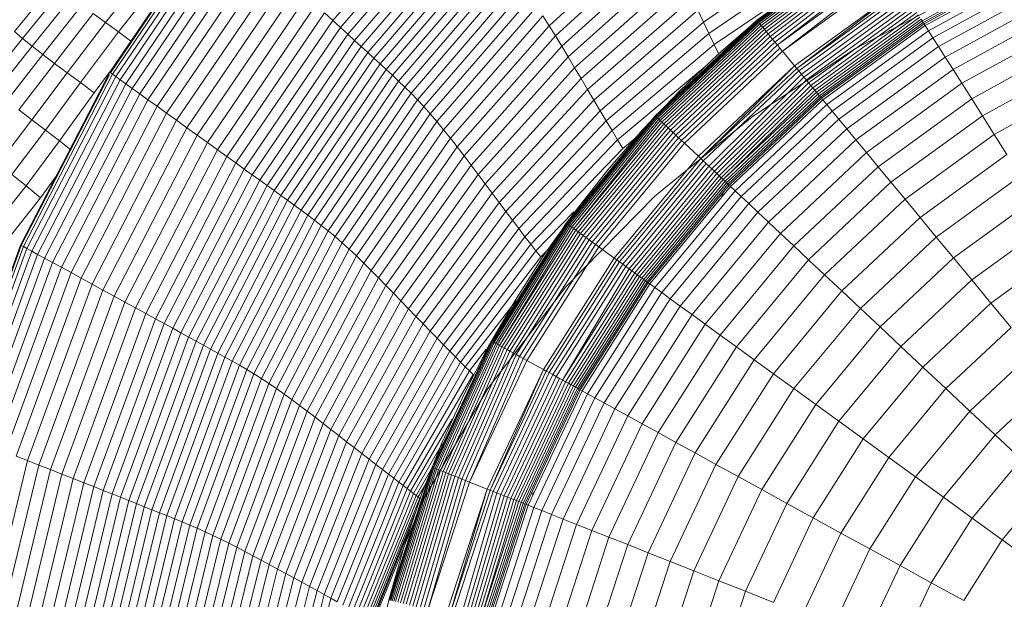
# Model space of a CAD drawing. Units: millimetres. Extents: x -2155 to 7925, y -1811 to 5317.
# Drawn here: x 876 to 926, y 2309 to 2339 of the extents above; entities that cross this region are included whole.
import ezdxf

# ---------------------------------------------------------------- set-up
doc = ezdxf.new("R2010")
doc.units = ezdxf.units.MM
doc.layers.add('层02', color=7, linetype='Continuous', lineweight=9)

# ---------------------------------------------------------------- blocks, each defined once
blk = doc.blocks.new('60021_DWG-457594-Level 1')
at = {"layer": '层02'}
for p, q in [((2563.202, 444.768), (2568.813, 451.303)), ((2563.593, 444.408), (2569.164, 450.897)), ((2563.962, 444.069), (2569.495, 450.514)), ((2551.867, 442.132), (2557.319, 450.18)), ((2551.903, 442.106), (2557.352, 450.15)), ((2552.006, 442.032), (2557.447, 450.063)), ((2552.173, 441.912), (2557.6, 449.922)), ((2564.314, 443.746), (2569.81, 450.15)), ((2552.399, 441.75), (2557.807, 449.731)), ((2552.681, 441.548), (2558.065, 449.494)), ((2564.65, 443.436), (2570.111, 449.801)), ((2564.976, 443.137), (2570.403, 449.464)), ((2579.707, 449.551), (2574.199, 444.5)), ((2553.012, 441.31), (2558.37, 449.214)), ((2553.39, 441.038), (2558.717, 448.895)), ((2565.294, 442.844), (2570.688, 449.135)), ((2579.994, 448.97), (2574.518, 443.984)), ((2590.493, 448.945), (2584.756, 444.777)), ((2590.493, 448.945), (2584.756, 444.777)), ((2590.493, 448.945), (2584.763, 444.769)), ((2590.499, 448.936), (2584.763, 444.769)), ((2590.515, 448.909), (2584.783, 444.745)), ((2590.515, 448.909), (2584.815, 444.706)), ((2590.542, 448.867), (2584.859, 444.653)), ((2553.811, 440.736), (2559.103, 448.54)), ((2565.608, 442.556), (2570.969, 448.811)), ((2565.921, 442.268), (2571.25, 448.486)), ((2574.841, 443.454), (2580.284, 448.373)), ((2582.037, 444.681), (2587.628, 448.54)), ((2590.579, 448.809), (2584.913, 444.587)), ((2590.625, 448.736), (2584.979, 444.508)), ((2590.68, 448.65), (2585.054, 444.417)), ((2590.743, 448.55), (2585.138, 444.315)), ((2590.813, 448.439), (2585.23, 444.203)), ((2554.27, 440.406), (2559.524, 448.153)), ((2566.234, 441.978), (2571.531, 448.159)), ((2582.316, 444.097), (2587.873, 447.899)), ((2590.891, 448.316), (2585.331, 444.082)), ((2590.976, 448.184), (2585.438, 443.953)), ((2591.066, 448.041), (2585.552, 443.815)), ((2591.162, 447.891), (2585.671, 443.67)), ((2598.827, 447.856), (2593.161, 444.741)), ((2553.809, 447.358), (2551.654, 444.658)), ((2554.759, 440.055), (2559.972, 447.74)), ((2566.548, 441.683), (2571.813, 447.825)), ((2566.864, 441.379), (2572.096, 447.481)), ((2575.165, 442.913), (2580.576, 447.763)), ((2591.262, 447.732), (2585.796, 443.52)), ((2591.367, 447.567), (2585.796, 443.52)), ((2591.476, 447.396), (2586.058, 443.203)), ((2598.866, 447.771), (2593.211, 444.662)), ((2598.899, 447.701), (2593.252, 444.596)), ((2598.943, 447.607), (2593.308, 444.509)), ((2554.437, 446.895), (2552.31, 444.18)), ((2555.268, 439.689), (2560.439, 447.31)), ((2555.79, 439.314), (2560.918, 446.87)), ((2567.182, 441.064), (2572.383, 447.122)), ((2575.491, 442.364), (2580.87, 447.145)), ((2591.587, 447.22), (2586.058, 443.203)), ((2599.078, 447.321), (2593.477, 444.242)), ((2599.259, 446.937), (2593.704, 443.884)), ((2549.042, 446.657), (2547.022, 444.205)), ((2556.315, 438.936), (2561.4, 446.426)), ((2567.504, 440.734), (2572.673, 446.746)), ((2575.818, 441.812), (2581.164, 446.522)), ((2582.584, 443.539), (2586.977, 446.519)), ((2592.105, 446.404), (2586.674, 442.458)), ((2592.105, 446.404), (2586.78, 442.33)), ((2599.485, 446.456), (2593.99, 443.435)), ((2549.448, 446.323), (2547.437, 443.853)), ((2549.917, 445.951), (2547.918, 443.461)), ((2556.835, 438.562), (2561.877, 445.987)), ((2567.829, 440.387), (2572.967, 446.349)), ((2568.159, 440.018), (2573.267, 445.926)), ((2576.145, 441.261), (2581.459, 445.9)), ((2592.194, 446.264), (2586.78, 442.33)), ((2592.281, 446.127), (2586.884, 442.205)), ((2592.394, 445.949), (2587.018, 442.043)), ((2595.231, 446.197), (2589.769, 443.333)), ((2599.756, 445.881), (2594.33, 442.898)), ((2550.445, 445.546), (2548.46, 443.036)), ((2557.342, 438.197), (2562.342, 445.559)), ((2568.495, 439.626), (2573.573, 445.475)), ((2592.502, 445.779), (2587.146, 441.887)), ((2592.605, 445.615), (2587.269, 441.739)), ((2592.704, 445.461), (2587.386, 441.597)), ((2551.028, 445.114), (2549.062, 442.585)), ((2551.028, 445.114), (2551.654, 444.658)), ((2557.826, 437.848), (2562.786, 445.151)), ((2562.786, 445.151), (2563.202, 444.768)), ((2568.836, 439.213), (2573.884, 444.998)), ((2573.884, 444.998), (2574.199, 444.5)), ((2576.469, 440.714), (2581.751, 445.284)), ((2581.751, 445.284), (2582.037, 444.681)), ((2592.796, 445.315), (2587.497, 441.464)), ((2592.883, 445.178), (2587.6, 441.34)), ((2592.963, 445.052), (2587.695, 441.224)), ((2593.036, 444.936), (2587.782, 441.119)), ((2600.069, 445.214), (2594.725, 442.275)), ((2551.654, 444.658), (2549.709, 442.111)), ((2551.654, 444.658), (2552.31, 444.18)), ((2558.28, 437.52), (2563.202, 444.768)), ((2558.706, 437.213), (2563.593, 444.408)), ((2563.202, 444.768), (2563.593, 444.408)), ((2563.593, 444.408), (2563.962, 444.069)), ((2569.181, 438.783), (2574.199, 444.5)), ((2574.199, 444.5), (2574.518, 443.984)), ((2576.787, 440.179), (2582.037, 444.681)), ((2584.756, 444.777), (2579.587, 439.923)), ((2584.756, 444.777), (2579.587, 439.923)), ((2584.756, 444.777), (2579.595, 439.915)), ((2584.763, 444.769), (2579.595, 439.915)), ((2584.783, 444.745), (2579.618, 439.894)), ((2584.783, 444.745), (2579.654, 439.86)), ((2584.815, 444.706), (2579.704, 439.813)), ((2584.859, 444.653), (2579.704, 439.813)), ((2584.913, 444.587), (2579.767, 439.754)), ((2584.979, 444.508), (2579.842, 439.684)), ((2585.054, 444.417), (2579.927, 439.603)), ((2582.037, 444.681), (2582.316, 444.097)), ((2584.843, 444.832), (2582.794, 443.056)), ((2584.783, 444.745), (2584.763, 444.769)), ((2584.815, 444.706), (2584.783, 444.745)), ((2584.859, 444.653), (2584.815, 444.706)), ((2584.913, 444.587), (2584.859, 444.653)), ((2584.979, 444.508), (2584.913, 444.587)), ((2585.054, 444.417), (2584.979, 444.508)), ((2585.138, 444.315), (2585.054, 444.417)), ((2593.102, 444.832), (2587.861, 441.024)), ((2593.161, 444.741), (2587.93, 440.94)), ((2593.211, 444.662), (2587.989, 440.868)), ((2593.252, 444.596), (2588.039, 440.809)), ((2593.308, 444.509), (2588.105, 440.729)), ((2591.965, 444.484), (2589.769, 443.333)), ((2593.161, 444.741), (2593.102, 444.832)), ((2593.211, 444.662), (2593.161, 444.741)), ((2593.252, 444.596), (2593.211, 444.662)), ((2593.285, 444.545), (2593.252, 444.596)), ((2593.308, 444.509), (2593.285, 444.545)), ((2593.477, 444.242), (2593.308, 444.509)), ((2600.426, 444.457), (2595.173, 441.57)), ((2545.596, 441.551), (2547.437, 443.853)), ((2547.437, 443.853), (2547.022, 444.205)), ((2547.918, 443.461), (2547.437, 443.853)), ((2552.31, 444.18), (2550.387, 441.613)), ((2552.983, 443.683), (2552.31, 444.18)), ((2559.109, 436.921), (2563.962, 444.069)), ((2563.962, 444.069), (2564.314, 443.746)), ((2569.529, 438.337), (2574.518, 443.984)), ((2574.518, 443.984), (2574.841, 443.454)), ((2577.096, 439.661), (2582.316, 444.097)), ((2585.138, 444.315), (2580.024, 439.513)), ((2585.23, 444.203), (2580.129, 439.413)), ((2585.331, 444.082), (2580.244, 439.306)), ((2585.438, 443.953), (2580.367, 439.19)), ((2582.316, 444.097), (2582.584, 443.539)), ((2585.23, 444.203), (2585.138, 444.315)), ((2585.331, 444.082), (2585.23, 444.203)), ((2585.438, 443.953), (2585.331, 444.082)), ((2585.552, 443.815), (2585.438, 443.953)), ((2593.477, 444.242), (2588.306, 440.486)), ((2593.704, 443.884), (2588.577, 440.158)), ((2593.704, 443.884), (2593.477, 444.242)), ((2593.99, 443.435), (2593.704, 443.884)), ((2546.084, 441.136), (2547.918, 443.461)), ((2548.46, 443.036), (2547.918, 443.461)), ((2559.492, 436.644), (2564.314, 443.746)), ((2559.86, 436.379), (2564.65, 443.436)), ((2564.314, 443.746), (2564.65, 443.436)), ((2564.976, 443.137), (2564.65, 443.436)), ((2569.88, 437.88), (2574.841, 443.454)), ((2575.165, 442.913), (2574.841, 443.454)), ((2577.394, 439.164), (2582.584, 443.539)), ((2585.552, 443.815), (2580.497, 439.068)), ((2585.671, 443.67), (2580.634, 438.94)), ((2585.796, 443.52), (2580.776, 438.806)), ((2585.925, 443.363), (2580.924, 438.667)), ((2582.818, 443.056), (2582.584, 443.539)), ((2585.671, 443.67), (2585.552, 443.815)), ((2585.796, 443.52), (2585.671, 443.67)), ((2585.925, 443.363), (2585.796, 443.52)), ((2586.058, 443.203), (2585.925, 443.363)), ((2593.99, 443.435), (2588.916, 439.748)), ((2594.33, 442.898), (2593.99, 443.435)), ((2600.823, 443.614), (2595.672, 440.783)), ((2548.46, 443.036), (2546.636, 440.688)), ((2549.062, 442.585), (2548.46, 443.036)), ((2560.215, 436.122), (2564.976, 443.137)), ((2565.294, 442.844), (2564.976, 443.137)), ((2570.234, 437.413), (2575.165, 442.913)), ((2575.491, 442.364), (2575.165, 442.913)), ((2582.794, 443.056), (2580.832, 441.186)), ((2586.058, 443.203), (2581.076, 438.524)), ((2584.508, 439.872), (2589.769, 443.333)), ((2589.769, 443.333), (2584.508, 439.872)), ((2586.674, 442.458), (2586.058, 443.203)), ((2594.33, 442.898), (2589.321, 439.259)), ((2594.725, 442.275), (2594.33, 442.898)), ((2549.062, 442.585), (2547.249, 440.216)), ((2549.062, 442.585), (2549.709, 442.111)), ((2560.563, 435.871), (2565.294, 442.844)), ((2560.905, 435.623), (2565.608, 442.556)), ((2565.608, 442.556), (2565.294, 442.844)), ((2565.608, 442.556), (2565.921, 442.268)), ((2570.589, 436.941), (2575.491, 442.364)), ((2575.491, 442.364), (2575.818, 441.812)), ((2577.678, 438.696), (2582.109, 442.404)), ((2586.674, 442.458), (2581.78, 437.863)), ((2586.674, 442.458), (2581.902, 437.749)), ((2586.78, 442.33), (2586.674, 442.458)), ((2601.259, 442.686), (2596.222, 439.917)), ((2551.867, 442.132), (2547.332, 433.349)), ((2551.852, 442.007), (2547.37, 433.328)), ((2552.006, 442.032), (2547.481, 433.268)), ((2552.173, 441.912), (2547.659, 433.171)), ((2549.709, 442.111), (2547.91, 439.719)), ((2549.709, 442.111), (2550.387, 441.613)), ((2551.852, 442.141), (2551.083, 441.093)), ((2551.903, 442.106), (2551.867, 442.132)), ((2551.903, 442.106), (2552.006, 442.032)), ((2552.006, 442.032), (2552.173, 441.912)), ((2552.173, 441.912), (2552.399, 441.75)), ((2561.247, 435.377), (2565.921, 442.268)), ((2561.588, 435.129), (2566.234, 441.978)), ((2565.921, 442.268), (2566.234, 441.978)), ((2566.234, 441.978), (2566.548, 441.683)), ((2586.78, 442.33), (2581.902, 437.749)), ((2586.884, 442.205), (2582.02, 437.638)), ((2587.018, 442.043), (2582.321, 437.356)), ((2587.146, 441.887), (2582.462, 437.224)), ((2586.884, 442.205), (2586.78, 442.33)), ((2587.018, 442.043), (2586.884, 442.205)), ((2587.146, 441.887), (2587.018, 442.043)), ((2587.269, 441.739), (2587.146, 441.887)), ((2594.725, 442.275), (2589.791, 438.691)), ((2595.173, 441.57), (2594.725, 442.275)), ((2552.399, 441.75), (2547.901, 433.039)), ((2552.681, 441.548), (2548.201, 432.875)), ((2550.387, 441.613), (2548.603, 439.197)), ((2551.083, 441.093), (2550.387, 441.613)), ((2552.399, 441.75), (2552.681, 441.548)), ((2553.012, 441.31), (2552.681, 441.548)), ((2561.931, 434.876), (2566.548, 441.683)), ((2562.274, 434.617), (2566.864, 441.379)), ((2566.548, 441.683), (2566.864, 441.379)), ((2566.864, 441.379), (2567.182, 441.064)), ((2570.944, 436.466), (2575.818, 441.812)), ((2575.818, 441.812), (2576.145, 441.261)), ((2587.269, 441.739), (2582.595, 437.098)), ((2587.386, 441.597), (2582.721, 436.98)), ((2587.497, 441.464), (2582.839, 436.869)), ((2587.386, 441.597), (2587.269, 441.739)), ((2587.497, 441.464), (2587.386, 441.597)), ((2587.6, 441.34), (2587.497, 441.464)), ((2595.173, 441.57), (2590.324, 438.047)), ((2595.672, 440.783), (2595.173, 441.57)), ((2601.735, 441.676), (2596.82, 438.974)), ((2553.012, 441.31), (2548.556, 432.682)), ((2553.39, 441.038), (2548.96, 432.462)), ((2549.316, 438.65), (2551.083, 441.093)), ((2553.39, 441.038), (2553.012, 441.31)), ((2553.811, 440.736), (2553.39, 441.038)), ((2562.62, 434.35), (2567.182, 441.064)), ((2567.504, 440.734), (2567.182, 441.064)), ((2571.299, 435.99), (2576.145, 441.261)), ((2576.145, 441.261), (2576.469, 440.714)), ((2580.832, 441.186), (2578.962, 439.224)), ((2587.6, 441.34), (2582.948, 436.767)), ((2587.695, 441.224), (2583.048, 436.673)), ((2587.782, 441.119), (2583.048, 436.673)), ((2587.861, 441.024), (2583.137, 436.589)), ((2587.93, 440.94), (2583.216, 436.514)), ((2587.989, 440.868), (2583.285, 436.45)), ((2587.695, 441.224), (2587.6, 441.34)), ((2587.782, 441.119), (2587.695, 441.224)), ((2587.861, 441.024), (2587.782, 441.119)), ((2587.93, 440.94), (2587.861, 441.024)), ((2587.989, 440.868), (2587.93, 440.94)), ((2588.039, 440.809), (2587.989, 440.868)), ((2553.811, 440.736), (2549.41, 432.217)), ((2554.27, 440.406), (2549.9, 431.949)), ((2554.27, 440.406), (2553.811, 440.736)), ((2554.27, 440.406), (2554.759, 440.055)), ((2562.969, 434.07), (2567.504, 440.734)), ((2563.321, 433.777), (2567.829, 440.387)), ((2567.829, 440.387), (2567.504, 440.734)), ((2568.159, 440.018), (2567.829, 440.387)), ((2571.652, 435.52), (2576.469, 440.714)), ((2576.469, 440.714), (2576.787, 440.179)), ((2588.039, 440.809), (2583.341, 436.397)), ((2588.105, 440.729), (2583.417, 436.326)), ((2588.306, 440.486), (2583.647, 436.11)), ((2588.077, 440.762), (2588.039, 440.809)), ((2588.105, 440.729), (2588.077, 440.762)), ((2588.306, 440.486), (2588.105, 440.729)), ((2588.577, 440.158), (2588.306, 440.486)), ((2595.672, 440.783), (2590.918, 437.328)), ((2596.222, 439.917), (2595.672, 440.783)), ((2547.249, 440.216), (2547.91, 439.719)), ((2554.759, 440.055), (2550.422, 431.665)), ((2554.759, 440.055), (2555.268, 439.689)), ((2563.678, 433.467), (2568.159, 440.018)), ((2568.495, 439.626), (2568.159, 440.018)), ((2571.998, 435.058), (2576.787, 440.179)), ((2579.587, 439.923), (2575.067, 434.459)), ((2579.587, 439.923), (2575.067, 434.459)), ((2579.587, 439.923), (2575.076, 434.453)), ((2579.595, 439.915), (2575.076, 434.453)), ((2579.618, 439.894), (2575.101, 434.435)), ((2579.618, 439.894), (2575.142, 434.405)), ((2579.654, 439.86), (2575.197, 434.365)), ((2576.787, 440.179), (2577.096, 439.661)), ((2579.563, 435.831), (2584.508, 439.872)), ((2584.508, 439.872), (2579.563, 435.831)), ((2579.618, 439.894), (2579.595, 439.915)), ((2579.654, 439.86), (2579.618, 439.894)), ((2579.704, 439.813), (2579.654, 439.86)), ((2588.577, 440.158), (2583.957, 435.819)), ((2588.916, 439.748), (2588.577, 440.158)), ((2596.222, 439.917), (2591.571, 436.538)), ((2596.82, 438.974), (2596.222, 439.917)), ((2547.91, 439.719), (2546.196, 437.485)), ((2547.91, 439.719), (2548.603, 439.197)), ((2555.268, 439.689), (2550.966, 431.368)), ((2555.268, 439.689), (2555.79, 439.314)), ((2564.041, 433.139), (2568.495, 439.626)), ((2568.495, 439.626), (2568.836, 439.213)), ((2572.335, 434.611), (2577.096, 439.661)), ((2579.704, 439.813), (2575.267, 434.314)), ((2579.767, 439.754), (2575.35, 434.254)), ((2579.842, 439.684), (2575.445, 434.185)), ((2579.927, 439.603), (2575.445, 434.185)), ((2580.024, 439.513), (2575.552, 434.107)), ((2580.129, 439.413), (2575.669, 434.022)), ((2577.096, 439.661), (2577.394, 439.164)), ((2579.767, 439.754), (2579.704, 439.813)), ((2579.842, 439.684), (2579.767, 439.754)), ((2579.927, 439.603), (2579.842, 439.684)), ((2580.024, 439.513), (2579.927, 439.603)), ((2580.129, 439.413), (2580.024, 439.513)), ((2580.244, 439.306), (2580.129, 439.413)), ((2588.916, 439.748), (2584.344, 435.455)), ((2589.321, 439.259), (2588.916, 439.748)), ((2548.603, 439.197), (2546.897, 436.937)), ((2549.316, 438.65), (2548.603, 439.197)), ((2555.79, 439.314), (2551.524, 431.063)), ((2556.315, 438.936), (2552.085, 430.757)), ((2555.79, 439.314), (2556.315, 438.936)), ((2556.835, 438.562), (2556.315, 438.936)), ((2564.407, 432.794), (2568.836, 439.213)), ((2568.836, 439.213), (2569.181, 438.783)), ((2572.66, 434.182), (2577.394, 439.164)), ((2580.244, 439.306), (2575.796, 433.929)), ((2580.367, 439.19), (2575.933, 433.83)), ((2580.497, 439.068), (2576.077, 433.725)), ((2580.634, 438.94), (2576.229, 433.615)), ((2578.962, 439.224), (2577.186, 437.175)), ((2577.678, 438.696), (2577.394, 439.164)), ((2580.367, 439.19), (2580.244, 439.306)), ((2580.497, 439.068), (2580.367, 439.19)), ((2580.634, 438.94), (2580.497, 439.068)), ((2580.776, 438.806), (2580.634, 438.94)), ((2589.321, 439.259), (2584.808, 435.02)), ((2589.791, 438.691), (2589.321, 439.259)), ((2596.82, 438.974), (2592.283, 435.678)), ((2597.466, 437.957), (2596.82, 438.974)), ((2547.616, 436.36), (2549.316, 438.65)), ((2549.884, 438.196), (2549.316, 438.65)), ((2556.835, 438.562), (2552.641, 430.453)), ((2557.342, 438.197), (2556.835, 438.562)), ((2564.777, 432.435), (2569.181, 438.783)), ((2569.181, 438.783), (2569.529, 438.337)), ((2572.969, 433.775), (2577.678, 438.696)), ((2580.776, 438.806), (2576.387, 433.5)), ((2580.924, 438.667), (2576.551, 433.381)), ((2581.076, 438.524), (2576.72, 433.258)), ((2577.943, 438.261), (2577.678, 438.696)), ((2577.943, 438.261), (2578.599, 438.806)), ((2580.924, 438.667), (2580.776, 438.806)), ((2581.076, 438.524), (2580.924, 438.667)), ((2581.78, 437.863), (2581.076, 438.524)), ((2589.791, 438.691), (2585.345, 434.516)), ((2590.324, 438.047), (2589.791, 438.691)), ((2557.342, 438.197), (2553.183, 430.156)), ((2557.826, 437.848), (2553.701, 429.872)), ((2557.826, 437.848), (2557.342, 438.197)), ((2557.826, 437.848), (2558.28, 437.52)), ((2565.151, 432.064), (2569.529, 438.337)), ((2565.528, 431.684), (2569.88, 437.88)), ((2569.529, 438.337), (2569.88, 437.88)), ((2570.234, 437.413), (2569.88, 437.88)), ((2573.26, 433.397), (2577.943, 438.261)), ((2581.78, 437.863), (2577.502, 432.69)), ((2581.902, 437.749), (2581.78, 437.863)), ((2590.324, 438.047), (2585.954, 433.943)), ((2590.918, 437.328), (2590.324, 438.047)), ((2597.466, 437.957), (2593.051, 434.75)), ((2558.28, 437.52), (2554.186, 429.606)), ((2558.28, 437.52), (2558.706, 437.213)), ((2565.906, 431.296), (2570.234, 437.413)), ((2570.589, 436.941), (2570.234, 437.413)), ((2581.902, 437.749), (2577.636, 432.593)), ((2582.02, 437.638), (2577.768, 432.497)), ((2582.173, 437.494), (2577.937, 432.374)), ((2582.321, 437.356), (2578.101, 432.255)), ((2582.02, 437.638), (2581.902, 437.749)), ((2582.173, 437.494), (2582.02, 437.638)), ((2582.321, 437.356), (2582.173, 437.494)), ((2582.462, 437.224), (2582.321, 437.356)), ((2547.616, 436.36), (2546.897, 436.937)), ((2548.34, 435.754), (2549.143, 436.857)), ((2558.706, 437.213), (2554.641, 429.355)), ((2559.109, 436.921), (2555.073, 429.117)), ((2558.706, 437.213), (2559.109, 436.921)), ((2559.109, 436.921), (2559.492, 436.644)), ((2566.286, 430.904), (2570.589, 436.941)), ((2570.589, 436.941), (2570.944, 436.466)), ((2577.186, 437.175), (2575.509, 435.042)), ((2582.462, 437.224), (2578.257, 432.142)), ((2582.595, 437.098), (2578.405, 432.034)), ((2582.721, 436.98), (2578.546, 431.932)), ((2582.839, 436.869), (2578.676, 431.837)), ((2582.595, 437.098), (2582.462, 437.224)), ((2582.721, 436.98), (2582.595, 437.098)), ((2582.839, 436.869), (2582.721, 436.98)), ((2582.948, 436.767), (2582.839, 436.869)), ((2590.918, 437.328), (2586.634, 433.305)), ((2591.571, 436.538), (2590.918, 437.328)), ((2598.157, 436.868), (2593.873, 433.756)), ((2545.918, 434.228), (2547.616, 436.36)), ((2548.34, 435.754), (2547.616, 436.36)), ((2559.492, 436.644), (2555.482, 428.891)), ((2559.86, 436.379), (2555.876, 428.674)), ((2559.492, 436.644), (2559.86, 436.379)), ((2560.215, 436.122), (2559.86, 436.379)), ((2566.666, 430.51), (2570.944, 436.466)), ((2570.944, 436.466), (2571.299, 435.99)), ((2582.948, 436.767), (2578.797, 431.749)), ((2583.048, 436.673), (2578.908, 431.669)), ((2583.137, 436.589), (2579.007, 431.596)), ((2583.216, 436.514), (2579.095, 431.533)), ((2583.285, 436.45), (2579.171, 431.478)), ((2583.341, 436.397), (2579.234, 431.432)), ((2583.048, 436.673), (2582.948, 436.767)), ((2583.137, 436.589), (2583.048, 436.673)), ((2583.216, 436.514), (2583.137, 436.589)), ((2583.285, 436.45), (2583.216, 436.514)), ((2583.341, 436.397), (2583.285, 436.45)), ((2583.386, 436.356), (2583.341, 436.397)), ((2583.417, 436.326), (2583.386, 436.356)), ((2591.571, 436.538), (2587.381, 432.603)), ((2592.283, 435.678), (2591.571, 436.538)), ((2560.215, 436.122), (2556.256, 428.464)), ((2560.563, 435.871), (2556.627, 428.258)), ((2560.563, 435.871), (2560.215, 436.122)), ((2560.905, 435.623), (2560.563, 435.871)), ((2567.047, 430.115), (2571.299, 435.99)), ((2571.299, 435.99), (2571.652, 435.52)), ((2583.417, 436.326), (2579.318, 431.371)), ((2583.647, 436.11), (2579.573, 431.186)), ((2583.054, 435.955), (2582.968, 435.852)), ((2583.647, 436.11), (2583.417, 436.326)), ((2583.957, 435.819), (2583.647, 436.11)), ((2546.638, 433.587), (2548.34, 435.754)), ((2560.905, 435.623), (2556.993, 428.056)), ((2561.247, 435.377), (2557.359, 427.855)), ((2560.905, 435.623), (2561.247, 435.377)), ((2561.247, 435.377), (2561.588, 435.129)), ((2567.424, 429.725), (2571.652, 435.52)), ((2571.652, 435.52), (2571.998, 435.058)), ((2575.051, 431.222), (2579.563, 435.831)), ((2575.051, 431.222), (2579.563, 435.831)), ((2583.957, 435.819), (2579.917, 430.936)), ((2584.344, 435.455), (2580.347, 430.623)), ((2584.344, 435.455), (2583.957, 435.819)), ((2584.808, 435.02), (2584.344, 435.455)), ((2592.283, 435.678), (2588.195, 431.839)), ((2593.051, 434.75), (2592.283, 435.678)), ((2598.892, 435.709), (2594.749, 432.698)), ((2561.588, 435.129), (2557.724, 427.653)), ((2561.931, 434.876), (2558.09, 427.447)), ((2561.588, 435.129), (2561.931, 434.876)), ((2561.931, 434.876), (2562.274, 434.617)), ((2567.794, 429.341), (2571.998, 435.058)), ((2571.998, 435.058), (2572.335, 434.611)), ((2573.529, 433.051), (2575.456, 435.042)), ((2575.509, 435.042), (2573.934, 432.828)), ((2584.808, 435.02), (2580.861, 430.25)), ((2585.345, 434.516), (2584.808, 435.02)), ((2562.274, 434.617), (2558.457, 427.237)), ((2562.62, 434.35), (2558.826, 427.021)), ((2562.274, 434.617), (2562.62, 434.35)), ((2562.969, 434.07), (2562.62, 434.35)), ((2568.155, 428.969), (2572.335, 434.611)), ((2575.067, 434.459), (2571.268, 428.472)), ((2575.067, 434.459), (2571.268, 428.472)), ((2575.067, 434.459), (2571.277, 428.467)), ((2575.076, 434.453), (2571.277, 428.467)), ((2575.101, 434.435), (2571.304, 428.452)), ((2575.101, 434.435), (2571.348, 428.428)), ((2575.142, 434.405), (2571.409, 428.395)), ((2575.197, 434.365), (2571.484, 428.353)), ((2572.335, 434.611), (2572.66, 434.182)), ((2575.101, 434.435), (2575.076, 434.453)), ((2575.142, 434.405), (2575.101, 434.435)), ((2575.197, 434.365), (2575.142, 434.405)), ((2575.267, 434.314), (2575.197, 434.365)), ((2585.345, 434.516), (2581.458, 429.816)), ((2585.954, 433.943), (2585.345, 434.516)), ((2593.051, 434.75), (2589.073, 431.015)), ((2593.873, 433.756), (2593.051, 434.75)), ((2599.671, 434.482), (2595.675, 431.578)), ((2562.969, 434.07), (2559.198, 426.796)), ((2563.321, 433.777), (2562.969, 434.07)), ((2568.503, 428.611), (2572.66, 434.182)), ((2575.267, 434.314), (2571.574, 428.304)), ((2575.35, 434.254), (2571.677, 428.247)), ((2575.445, 434.185), (2571.677, 428.247)), ((2575.552, 434.107), (2571.792, 428.184)), ((2575.669, 434.022), (2571.92, 428.114)), ((2575.796, 433.929), (2572.058, 428.038)), ((2572.969, 433.775), (2572.66, 434.182)), ((2575.35, 434.254), (2575.267, 434.314)), ((2575.445, 434.185), (2575.35, 434.254)), ((2575.552, 434.107), (2575.445, 434.185)), ((2575.669, 434.022), (2575.552, 434.107)), ((2575.796, 433.929), (2575.669, 434.022)), ((2575.933, 433.83), (2575.796, 433.929)), ((2585.954, 433.943), (2582.134, 429.325)), ((2586.634, 433.305), (2585.954, 433.943)), ((2547.332, 433.349), (2543.869, 423.883)), ((2547.332, 433.349), (2547.37, 433.328)), ((2563.321, 433.777), (2559.573, 426.56)), ((2563.678, 433.467), (2559.951, 426.312)), ((2563.678, 433.467), (2563.321, 433.777)), ((2564.041, 433.139), (2563.678, 433.467)), ((2568.834, 428.271), (2572.969, 433.775)), ((2569.146, 427.953), (2573.26, 433.397)), ((2575.933, 433.83), (2572.205, 427.957)), ((2576.077, 433.725), (2572.362, 427.871)), ((2576.229, 433.615), (2572.526, 427.78)), ((2576.387, 433.5), (2572.698, 427.686)), ((2576.551, 433.381), (2572.875, 427.588)), ((2573.26, 433.397), (2572.969, 433.775)), ((2573.529, 433.051), (2573.26, 433.397)), ((2576.077, 433.725), (2575.933, 433.83)), ((2576.229, 433.615), (2576.077, 433.725)), ((2576.387, 433.5), (2576.229, 433.615)), ((2576.551, 433.381), (2576.387, 433.5)), ((2576.72, 433.258), (2576.551, 433.381)), ((2593.873, 433.756), (2590.014, 430.131)), ((2594.749, 432.698), (2593.873, 433.756)), ((2547.37, 433.328), (2543.909, 423.867)), ((2547.481, 433.268), (2544.025, 423.822)), ((2547.659, 433.171), (2544.212, 423.749)), ((2547.901, 433.039), (2544.465, 423.65)), ((2548.201, 432.875), (2544.78, 423.527)), ((2547.37, 433.328), (2547.481, 433.268)), ((2547.481, 433.268), (2547.659, 433.171)), ((2547.659, 433.171), (2547.901, 433.039)), ((2547.901, 433.039), (2548.201, 432.875)), ((2548.556, 432.682), (2548.201, 432.875)), ((2560.336, 426.051), (2564.041, 433.139)), ((2564.041, 433.139), (2564.407, 432.794)), ((2569.435, 427.66), (2573.529, 433.051)), ((2576.72, 433.258), (2573.058, 427.488)), ((2573.773, 432.742), (2573.529, 433.051)), ((2573.773, 432.742), (2574.147, 433.126)), ((2577.502, 432.69), (2576.72, 433.258)), ((2586.634, 433.305), (2582.888, 428.777)), ((2587.381, 432.603), (2586.634, 433.305)), ((2600.491, 433.189), (2596.651, 430.399)), ((2548.556, 432.682), (2545.152, 423.382)), ((2548.96, 432.462), (2545.576, 423.217)), ((2548.96, 432.462), (2548.556, 432.682)), ((2549.41, 432.217), (2548.96, 432.462)), ((2560.724, 425.777), (2564.407, 432.794)), ((2561.115, 425.492), (2564.777, 432.435)), ((2564.407, 432.794), (2564.777, 432.435)), ((2564.777, 432.435), (2565.151, 432.064)), ((2569.698, 427.397), (2573.773, 432.742)), ((2573.934, 432.828), (2572.464, 430.537)), ((2577.502, 432.69), (2573.905, 427.023)), ((2577.636, 432.593), (2574.05, 426.942)), ((2577.768, 432.497), (2574.193, 426.864)), ((2577.937, 432.374), (2574.377, 426.763)), ((2577.636, 432.593), (2577.502, 432.69)), ((2577.768, 432.497), (2577.636, 432.593)), ((2577.937, 432.374), (2577.768, 432.497)), ((2578.101, 432.255), (2577.937, 432.374)), ((2587.381, 432.603), (2583.718, 428.174)), ((2588.195, 431.839), (2587.381, 432.603)), ((2594.749, 432.698), (2591.015, 429.192)), ((2595.675, 431.578), (2594.749, 432.698)), ((2549.41, 432.217), (2546.048, 423.032)), ((2549.9, 431.949), (2546.563, 422.832)), ((2549.41, 432.217), (2549.9, 431.949)), ((2549.9, 431.949), (2550.422, 431.665)), ((2561.51, 425.199), (2565.151, 432.064)), ((2565.151, 432.064), (2565.528, 431.684)), ((2578.101, 432.255), (2574.554, 426.666)), ((2578.257, 432.142), (2574.884, 426.484)), ((2578.405, 432.034), (2574.884, 426.484)), ((2578.546, 431.932), (2575.035, 426.401)), ((2578.257, 432.142), (2578.101, 432.255)), ((2578.405, 432.034), (2578.257, 432.142)), ((2578.546, 431.932), (2578.405, 432.034)), ((2578.676, 431.837), (2578.546, 431.932)), ((2550.422, 431.665), (2547.11, 422.618)), ((2550.966, 431.368), (2547.681, 422.395)), ((2550.422, 431.665), (2550.966, 431.368)), ((2550.966, 431.368), (2551.524, 431.063)), ((2565.528, 431.684), (2561.908, 424.898)), ((2565.906, 431.296), (2565.528, 431.684)), ((2578.676, 431.837), (2575.177, 426.323)), ((2578.797, 431.749), (2575.308, 426.251)), ((2578.908, 431.669), (2575.428, 426.185)), ((2579.007, 431.596), (2575.536, 426.126)), ((2579.095, 431.533), (2575.631, 426.073)), ((2579.171, 431.478), (2575.713, 426.028)), ((2579.234, 431.432), (2575.781, 425.991)), ((2579.318, 431.371), (2575.872, 425.941)), ((2578.797, 431.749), (2578.676, 431.837)), ((2578.908, 431.669), (2578.797, 431.749)), ((2579.007, 431.596), (2578.908, 431.669)), ((2579.095, 431.533), (2579.007, 431.596)), ((2579.171, 431.478), (2579.095, 431.533)), ((2579.234, 431.432), (2579.171, 431.478)), ((2579.283, 431.396), (2579.234, 431.432)), ((2579.318, 431.371), (2579.283, 431.396)), ((2579.573, 431.186), (2579.318, 431.371)), ((2588.195, 431.839), (2584.621, 427.518)), ((2589.073, 431.015), (2588.195, 431.839)), ((2595.675, 431.578), (2592.074, 428.197)), ((2596.651, 430.399), (2595.675, 431.578)), ((2551.524, 431.063), (2548.266, 422.166)), ((2551.524, 431.063), (2552.085, 430.757)), ((2565.906, 431.296), (2562.306, 424.593)), ((2566.286, 430.904), (2562.707, 424.284)), ((2566.286, 430.904), (2565.906, 431.296)), ((2566.286, 430.904), (2566.666, 430.51)), ((2571.085, 426.061), (2575.051, 431.222)), ((2571.085, 426.061), (2575.051, 431.222)), ((2579.573, 431.186), (2576.148, 425.789)), ((2579.917, 430.936), (2576.521, 425.584)), ((2579.917, 430.936), (2579.573, 431.186)), ((2580.347, 430.623), (2579.917, 430.936)), ((2589.073, 431.015), (2585.595, 426.81)), ((2590.014, 430.131), (2589.073, 431.015)), ((2552.085, 430.757), (2548.855, 421.935)), ((2552.641, 430.453), (2549.439, 421.707)), ((2552.641, 430.453), (2552.085, 430.757)), ((2553.183, 430.156), (2552.641, 430.453)), ((2563.108, 423.973), (2566.666, 430.51)), ((2566.666, 430.51), (2567.047, 430.115)), ((2569.936, 427.161), (2572.517, 430.537)), ((2572.464, 430.537), (2571.104, 428.172)), ((2580.347, 430.623), (2576.987, 425.328)), ((2580.861, 430.25), (2580.347, 430.623)), ((2596.651, 430.399), (2593.19, 427.149)), ((2597.674, 429.162), (2596.651, 430.399)), ((2553.183, 430.156), (2550.007, 421.483)), ((2553.701, 429.872), (2550.55, 421.27)), ((2553.183, 430.156), (2553.701, 429.872)), ((2553.701, 429.872), (2554.186, 429.606)), ((2567.047, 430.115), (2563.508, 423.662)), ((2567.047, 430.115), (2567.424, 429.725)), ((2580.861, 430.25), (2577.544, 425.022)), ((2581.458, 429.816), (2580.861, 430.25)), ((2590.014, 430.131), (2586.639, 426.052)), ((2591.015, 429.192), (2590.014, 430.131)), ((2554.186, 429.606), (2551.059, 421.069)), ((2554.641, 429.355), (2551.537, 420.879)), ((2554.186, 429.606), (2554.641, 429.355)), ((2554.641, 429.355), (2555.073, 429.117)), ((2567.424, 429.725), (2563.906, 423.353)), ((2567.794, 429.341), (2564.296, 423.051)), ((2567.424, 429.725), (2567.794, 429.341)), ((2567.794, 429.341), (2568.155, 428.969)), ((2581.458, 429.816), (2578.189, 424.667)), ((2582.134, 429.325), (2581.458, 429.816)), ((2555.073, 429.117), (2551.99, 420.7)), ((2555.482, 428.891), (2552.42, 420.529)), ((2555.073, 429.117), (2555.482, 428.891)), ((2555.482, 428.891), (2555.876, 428.674)), ((2568.155, 428.969), (2564.677, 422.756)), ((2568.155, 428.969), (2568.503, 428.611)), ((2582.134, 429.325), (2578.922, 424.264)), ((2582.888, 428.777), (2582.134, 429.325)), ((2591.015, 429.192), (2587.75, 425.245)), ((2592.074, 428.197), (2591.015, 429.192)), ((2597.674, 429.162), (2594.36, 426.05)), ((2555.876, 428.674), (2552.833, 420.365)), ((2556.256, 428.464), (2553.232, 420.206)), ((2556.256, 428.464), (2555.876, 428.674)), ((2556.627, 428.258), (2556.256, 428.464)), ((2568.503, 428.611), (2565.044, 422.471)), ((2571.268, 428.472), (2568.249, 422.056)), ((2571.268, 428.472), (2568.249, 422.056)), ((2571.268, 428.472), (2568.259, 422.052)), ((2571.277, 428.467), (2568.259, 422.052)), ((2571.304, 428.452), (2568.287, 422.041)), ((2571.304, 428.452), (2568.334, 422.022)), ((2571.348, 428.428), (2568.398, 421.997)), ((2571.409, 428.395), (2568.478, 421.965)), ((2568.834, 428.271), (2568.503, 428.611)), ((2571.484, 428.353), (2568.573, 421.928)), ((2571.304, 428.452), (2571.277, 428.467)), ((2571.348, 428.428), (2571.304, 428.452)), ((2571.409, 428.395), (2571.348, 428.428)), ((2571.484, 428.353), (2571.409, 428.395)), ((2571.574, 428.304), (2571.484, 428.353)), ((2582.888, 428.777), (2579.739, 423.815)), ((2583.718, 428.174), (2582.888, 428.777)), ((2556.627, 428.258), (2553.622, 420.051)), ((2556.993, 428.056), (2554.007, 419.898)), ((2557.359, 427.855), (2554.39, 419.746)), ((2556.627, 428.258), (2556.993, 428.056)), ((2556.993, 428.056), (2557.359, 427.855)), ((2557.359, 427.855), (2557.724, 427.653)), ((2568.834, 428.271), (2565.393, 422.2)), ((2569.146, 427.953), (2565.723, 421.945)), ((2571.574, 428.304), (2568.683, 421.884)), ((2571.677, 428.247), (2568.805, 421.836)), ((2569.146, 427.953), (2568.834, 428.271)), ((2571.792, 428.184), (2568.94, 421.782)), ((2571.92, 428.114), (2569.087, 421.724)), ((2569.435, 427.66), (2569.146, 427.953)), ((2572.058, 428.038), (2569.243, 421.662)), ((2572.205, 427.957), (2569.409, 421.597)), ((2572.362, 427.871), (2569.584, 421.528)), ((2571.104, 428.172), (2569.857, 425.738)), ((2570.149, 426.952), (2571.001, 428.064)), ((2571.677, 428.247), (2571.574, 428.304)), ((2571.792, 428.184), (2571.677, 428.247)), ((2571.92, 428.114), (2571.792, 428.184)), ((2572.058, 428.038), (2571.92, 428.114)), ((2572.205, 427.957), (2572.058, 428.038)), ((2572.362, 427.871), (2572.205, 427.957)), ((2572.526, 427.78), (2572.362, 427.871)), ((2583.718, 428.174), (2580.638, 423.321)), ((2584.621, 427.518), (2583.718, 428.174)), ((2592.074, 428.197), (2588.925, 424.391)), ((2593.19, 427.149), (2592.074, 428.197)), ((2598.744, 427.869), (2595.583, 424.901)), ((2557.724, 427.653), (2554.773, 419.594)), ((2558.09, 427.447), (2555.157, 419.439)), ((2557.724, 427.653), (2558.09, 427.447)), ((2558.09, 427.447), (2558.457, 427.237)), ((2569.435, 427.66), (2566.029, 421.709)), ((2569.698, 427.397), (2566.307, 421.494)), ((2569.698, 427.397), (2569.435, 427.66)), ((2569.698, 427.397), (2569.936, 427.161)), ((2572.526, 427.78), (2569.766, 421.455)), ((2572.698, 427.686), (2569.954, 421.381)), ((2572.875, 427.588), (2570.148, 421.304)), ((2573.058, 427.488), (2570.148, 421.304)), ((2572.698, 427.686), (2572.526, 427.78)), ((2572.875, 427.588), (2572.698, 427.686)), ((2573.058, 427.488), (2572.875, 427.588)), ((2573.905, 427.023), (2573.058, 427.488)), ((2584.621, 427.518), (2581.616, 422.783)), ((2585.595, 426.81), (2584.621, 427.518)), ((2558.457, 427.237), (2555.542, 419.281)), ((2558.826, 427.021), (2555.929, 419.119)), ((2558.457, 427.237), (2558.826, 427.021)), ((2559.198, 426.796), (2558.826, 427.021)), ((2569.936, 427.161), (2566.559, 421.3)), ((2570.149, 426.952), (2566.785, 421.126)), ((2569.936, 427.161), (2570.149, 426.952)), ((2570.149, 426.952), (2570.337, 426.77)), ((2573.905, 427.023), (2571.046, 420.948)), ((2573.905, 427.023), (2571.201, 420.887)), ((2574.05, 426.942), (2571.201, 420.887)), ((2574.193, 426.864), (2571.352, 420.827)), ((2574.05, 426.942), (2573.905, 427.023)), ((2574.193, 426.864), (2574.05, 426.942)), ((2574.377, 426.763), (2574.193, 426.864)), ((2593.19, 427.149), (2590.164, 423.491)), ((2594.36, 426.05), (2593.19, 427.149)), ((2559.198, 426.796), (2556.318, 418.951)), ((2559.573, 426.56), (2556.71, 418.776)), ((2559.573, 426.56), (2559.198, 426.796)), ((2559.951, 426.312), (2559.573, 426.56)), ((2570.337, 426.77), (2566.985, 420.972)), ((2574.377, 426.763), (2571.547, 420.75)), ((2574.554, 426.666), (2571.735, 420.676)), ((2574.723, 426.573), (2571.915, 420.605)), ((2574.884, 426.484), (2572.085, 420.537)), ((2575.035, 426.401), (2572.246, 420.473)), ((2574.554, 426.666), (2574.377, 426.763)), ((2574.723, 426.573), (2574.554, 426.666)), ((2574.884, 426.484), (2574.723, 426.573)), ((2575.035, 426.401), (2574.884, 426.484)), ((2575.177, 426.323), (2575.035, 426.401)), ((2585.595, 426.81), (2582.671, 422.203)), ((2586.639, 426.052), (2585.595, 426.81)), ((2599.858, 426.522), (2596.857, 423.705)), ((2559.951, 426.312), (2557.106, 418.593)), ((2560.336, 426.051), (2557.507, 418.4)), ((2560.336, 426.051), (2559.951, 426.312)), ((2560.336, 426.051), (2560.724, 425.777)), ((2571.085, 426.061), (2567.781, 420.362)), ((2571.085, 426.061), (2567.781, 420.362)), ((2575.177, 426.323), (2572.396, 420.414)), ((2575.308, 426.251), (2572.535, 420.359)), ((2575.428, 426.185), (2572.663, 420.309)), ((2575.536, 426.126), (2572.777, 420.263)), ((2575.631, 426.073), (2572.878, 420.223)), ((2575.713, 426.028), (2572.965, 420.189)), ((2575.781, 425.991), (2573.037, 420.16)), ((2575.872, 425.941), (2573.133, 420.122)), ((2575.308, 426.251), (2575.177, 426.323)), ((2575.428, 426.185), (2575.308, 426.251)), ((2575.536, 426.126), (2575.428, 426.185)), ((2575.631, 426.073), (2575.536, 426.126)), ((2575.713, 426.028), (2575.631, 426.073)), ((2575.781, 425.991), (2575.713, 426.028)), ((2575.834, 425.962), (2575.781, 425.991)), ((2575.872, 425.941), (2575.834, 425.962)), ((2576.148, 425.789), (2575.872, 425.941)), ((2586.639, 426.052), (2583.802, 421.581)), ((2587.75, 425.245), (2586.639, 426.052)), ((2594.36, 426.05), (2591.463, 422.547)), ((2595.583, 424.901), (2594.36, 426.05)), ((2560.724, 425.777), (2557.911, 418.199)), ((2561.115, 425.492), (2558.319, 417.99)), ((2560.724, 425.777), (2561.115, 425.492)), ((2561.115, 425.492), (2561.51, 425.199)), ((2569.857, 425.738), (2568.725, 423.237)), ((2576.148, 425.789), (2573.427, 420.006)), ((2576.521, 425.584), (2573.822, 419.85)), ((2576.521, 425.584), (2576.148, 425.789)), ((2576.987, 425.328), (2576.521, 425.584)), ((2561.51, 425.199), (2558.73, 417.776)), ((2561.908, 424.898), (2559.144, 417.557)), ((2561.51, 425.199), (2561.908, 424.898)), ((2562.306, 424.593), (2561.908, 424.898)), ((2576.987, 425.328), (2574.316, 419.654)), ((2577.544, 425.022), (2574.907, 419.42)), ((2577.544, 425.022), (2576.987, 425.328)), ((2578.189, 424.667), (2577.544, 425.022)), ((2587.75, 425.245), (2585.005, 420.92)), ((2588.925, 424.391), (2587.75, 425.245)), ((2595.583, 424.901), (2592.82, 421.561)), ((2596.857, 423.705), (2595.583, 424.901)), ((2562.306, 424.593), (2559.559, 417.334)), ((2562.707, 424.284), (2562.306, 424.593)), ((2569.277, 424.495), (2567.16, 420.838)), ((2578.189, 424.667), (2575.593, 419.148)), ((2578.922, 424.264), (2578.189, 424.667)), ((2588.925, 424.391), (2586.278, 420.22)), ((2590.164, 423.491), (2588.925, 424.391)), ((2562.707, 424.284), (2559.975, 417.108)), ((2563.108, 423.973), (2560.392, 416.882)), ((2562.707, 424.284), (2563.108, 423.973)), ((2563.108, 423.973), (2563.508, 423.662)), ((2578.922, 424.264), (2576.37, 418.841)), ((2579.739, 423.815), (2578.922, 424.264)), ((2563.508, 423.662), (2560.808, 416.655)), ((2563.906, 423.353), (2561.222, 416.43)), ((2563.508, 423.662), (2563.906, 423.353)), ((2563.906, 423.353), (2564.296, 423.051)), ((2579.739, 423.815), (2577.237, 418.498)), ((2580.638, 423.321), (2579.739, 423.815)), ((2590.164, 423.491), (2587.62, 419.483)), ((2591.463, 422.547), (2590.164, 423.491)), ((2596.857, 423.705), (2594.234, 420.534)), ((2598.18, 422.463), (2596.857, 423.705)), ((2564.296, 423.051), (2561.628, 416.209)), ((2564.296, 423.051), (2564.677, 422.756)), ((2568.767, 423.237), (2567.311, 420.722)), ((2568.725, 423.237), (2567.713, 420.673)), ((2580.638, 423.321), (2578.19, 418.12)), ((2581.616, 422.783), (2580.638, 423.321)), ((2547.681, 422.395), (2545.404, 412.939)), ((2547.11, 422.618), (2547.681, 422.395)), ((2548.266, 422.166), (2547.681, 422.395)), ((2564.677, 422.756), (2562.023, 415.993)), ((2565.044, 422.471), (2562.405, 415.783)), ((2564.677, 422.756), (2565.044, 422.471)), ((2565.393, 422.2), (2565.044, 422.471)), ((2581.616, 422.783), (2579.228, 417.709)), ((2582.671, 422.203), (2581.616, 422.783)), ((2591.463, 422.547), (2589.027, 418.709)), ((2592.82, 421.561), (2591.463, 422.547)), ((2598.18, 422.463), (2595.702, 419.467)), ((2548.266, 422.166), (2546.008, 412.79)), ((2548.855, 421.935), (2546.616, 412.639)), ((2548.855, 421.935), (2548.266, 422.166)), ((2549.439, 421.707), (2548.855, 421.935)), ((2565.393, 422.2), (2562.769, 415.583)), ((2565.723, 421.945), (2563.111, 415.392)), ((2565.723, 421.945), (2565.393, 422.2)), ((2566.029, 421.709), (2565.723, 421.945)), ((2568.249, 422.056), (2566.058, 415.312)), ((2568.249, 422.056), (2566.058, 415.312)), ((2568.249, 422.056), (2566.068, 415.31)), ((2568.259, 422.052), (2566.068, 415.31)), ((2568.287, 422.041), (2566.098, 415.302)), ((2568.287, 422.041), (2566.147, 415.289)), ((2568.334, 422.022), (2566.213, 415.272)), ((2568.398, 421.997), (2566.297, 415.251)), ((2568.478, 421.965), (2566.396, 415.225)), ((2568.573, 421.928), (2566.51, 415.196)), ((2568.683, 421.884), (2566.638, 415.163)), ((2568.805, 421.836), (2566.778, 415.127)), ((2568.242, 422.015), (2567.437, 420.625)), ((2568.287, 422.041), (2568.259, 422.052)), ((2568.334, 422.022), (2568.287, 422.041)), ((2568.398, 421.997), (2568.334, 422.022)), ((2568.478, 421.965), (2568.398, 421.997)), ((2568.573, 421.928), (2568.478, 421.965)), ((2568.683, 421.884), (2568.573, 421.928)), ((2568.805, 421.836), (2568.683, 421.884)), ((2568.94, 421.782), (2568.805, 421.836)), ((2582.671, 422.203), (2580.348, 417.266)), ((2583.802, 421.581), (2582.671, 422.203)), ((2549.439, 421.707), (2547.218, 412.489)), ((2550.007, 421.483), (2547.805, 412.343)), ((2550.007, 421.483), (2549.439, 421.707)), ((2550.007, 421.483), (2550.55, 421.27)), ((2566.029, 421.709), (2563.43, 415.214)), ((2566.307, 421.494), (2563.719, 415.05)), ((2566.029, 421.709), (2566.307, 421.494)), ((2566.307, 421.494), (2566.559, 421.3)), ((2568.94, 421.782), (2566.931, 415.088)), ((2569.087, 421.724), (2567.094, 415.046)), ((2569.243, 421.662), (2567.267, 415.002)), ((2569.409, 421.597), (2567.448, 414.955)), ((2569.584, 421.528), (2567.638, 414.907)), ((2569.766, 421.455), (2567.834, 414.856)), ((2569.954, 421.381), (2568.036, 414.804)), ((2569.087, 421.724), (2568.94, 421.782)), ((2569.243, 421.662), (2569.087, 421.724)), ((2569.409, 421.597), (2569.243, 421.662)), ((2569.584, 421.528), (2569.409, 421.597)), ((2569.766, 421.455), (2569.584, 421.528)), ((2569.954, 421.381), (2569.766, 421.455)), ((2570.148, 421.304), (2569.954, 421.381)), ((2583.802, 421.581), (2581.547, 416.791)), ((2585.005, 420.92), (2583.802, 421.581)), ((2592.82, 421.561), (2590.497, 417.901)), ((2594.234, 420.534), (2592.82, 421.561)), ((2550.55, 421.27), (2548.366, 412.203)), ((2551.059, 421.069), (2548.892, 412.072)), ((2551.537, 420.879), (2549.386, 411.947)), ((2550.55, 421.27), (2551.059, 421.069)), ((2551.059, 421.069), (2551.537, 420.879)), ((2551.537, 420.879), (2551.99, 420.7)), ((2566.559, 421.3), (2563.982, 414.899)), ((2566.785, 421.126), (2564.217, 414.762)), ((2566.985, 420.972), (2564.425, 414.64)), ((2567.16, 420.838), (2564.608, 414.531)), ((2566.559, 421.3), (2566.785, 421.126)), ((2566.785, 421.126), (2566.985, 420.972)), ((2566.985, 420.972), (2567.16, 420.838)), ((2567.311, 420.722), (2567.16, 420.838)), ((2567.924, 421.207), (2567.541, 420.546)), ((2570.148, 421.304), (2568.036, 414.804)), ((2571.046, 420.948), (2568.972, 414.564)), ((2571.046, 420.948), (2569.133, 414.523)), ((2571.201, 420.887), (2569.133, 414.523)), ((2571.046, 420.948), (2570.148, 421.304)), ((2571.201, 420.887), (2571.046, 420.948)), ((2571.352, 420.827), (2571.201, 420.887)), ((2585.005, 420.92), (2582.824, 416.285)), ((2586.278, 420.22), (2585.005, 420.92)), ((2599.55, 421.176), (2597.222, 418.363)), ((2551.99, 420.7), (2549.853, 411.83)), ((2552.42, 420.529), (2550.298, 411.717)), ((2552.833, 420.365), (2550.724, 411.61)), ((2552.42, 420.529), (2551.99, 420.7)), ((2552.833, 420.365), (2552.42, 420.529)), ((2553.232, 420.206), (2552.833, 420.365)), ((2567.311, 420.722), (2564.765, 414.437)), ((2567.437, 420.625), (2564.897, 414.358)), ((2567.541, 420.546), (2565.005, 414.292)), ((2567.621, 420.485), (2565.088, 414.241)), ((2567.781, 420.362), (2565.256, 414.14)), ((2567.781, 420.362), (2565.256, 414.14)), ((2567.713, 420.673), (2566.824, 418.051)), ((2567.437, 420.625), (2567.311, 420.722)), ((2567.437, 420.625), (2567.541, 420.546)), ((2567.541, 420.546), (2567.621, 420.485)), ((2571.352, 420.827), (2569.29, 414.482)), ((2571.547, 420.75), (2569.689, 414.38)), ((2571.735, 420.676), (2569.877, 414.332)), ((2571.915, 420.605), (2570.054, 414.286)), ((2572.085, 420.537), (2570.222, 414.243)), ((2572.246, 420.473), (2570.378, 414.203)), ((2572.396, 420.414), (2570.523, 414.166)), ((2572.535, 420.359), (2570.656, 414.132)), ((2571.547, 420.75), (2571.352, 420.827)), ((2571.735, 420.676), (2571.547, 420.75)), ((2571.915, 420.605), (2571.735, 420.676)), ((2572.085, 420.537), (2571.915, 420.605)), ((2572.246, 420.473), (2572.085, 420.537)), ((2572.396, 420.414), (2572.246, 420.473)), ((2572.535, 420.359), (2572.396, 420.414)), ((2572.663, 420.309), (2572.535, 420.359)), ((2573.394, 420.777), (2573.346, 420.675)), ((2594.234, 420.534), (2592.029, 417.059)), ((2595.702, 419.467), (2594.234, 420.534)), ((2553.232, 420.206), (2551.136, 411.505)), ((2553.622, 420.051), (2551.539, 411.403)), ((2554.007, 419.898), (2551.936, 411.303)), ((2553.622, 420.051), (2553.232, 420.206)), ((2553.622, 420.051), (2554.007, 419.898)), ((2554.007, 419.898), (2554.39, 419.746)), ((2572.663, 420.309), (2570.656, 414.132)), ((2572.777, 420.263), (2570.775, 414.101)), ((2572.878, 420.223), (2570.88, 414.074)), ((2572.965, 420.189), (2570.97, 414.051)), ((2573.037, 420.16), (2571.046, 414.032)), ((2573.133, 420.122), (2571.146, 414.006)), ((2573.427, 420.006), (2571.452, 413.927)), ((2573.822, 419.85), (2571.863, 413.822)), ((2572.777, 420.263), (2572.663, 420.309)), ((2572.878, 420.223), (2572.777, 420.263)), ((2572.965, 420.189), (2572.878, 420.223)), ((2573.037, 420.16), (2572.965, 420.189)), ((2573.093, 420.138), (2573.037, 420.16)), ((2573.133, 420.122), (2573.093, 420.138)), ((2573.427, 420.006), (2573.133, 420.122)), ((2573.822, 419.85), (2573.427, 420.006)), ((2574.316, 419.654), (2573.822, 419.85)), ((2586.278, 420.22), (2584.175, 415.75)), ((2587.62, 419.483), (2586.278, 420.22)), ((2554.39, 419.746), (2552.332, 411.203)), ((2554.773, 419.594), (2552.728, 411.103)), ((2555.157, 419.439), (2553.124, 411.002)), ((2554.39, 419.746), (2554.773, 419.594)), ((2554.773, 419.594), (2555.157, 419.439)), ((2555.542, 419.281), (2555.157, 419.439)), ((2567.393, 419.73), (2565.151, 414.203)), ((2574.316, 419.654), (2572.378, 413.689)), ((2574.907, 419.42), (2572.994, 413.531)), ((2574.907, 419.42), (2574.316, 419.654)), ((2575.593, 419.148), (2574.907, 419.42)), ((2587.62, 419.483), (2585.598, 415.187)), ((2589.027, 418.709), (2587.62, 419.483)), ((2595.702, 419.467), (2593.619, 416.184)), ((2597.222, 418.363), (2595.702, 419.467)), ((2555.542, 419.281), (2553.521, 410.9)), ((2555.929, 419.119), (2553.92, 410.794)), ((2556.318, 418.951), (2554.321, 410.686)), ((2555.929, 419.119), (2555.542, 419.281)), ((2556.318, 418.951), (2555.929, 419.119)), ((2556.71, 418.776), (2556.318, 418.951)), ((2567.109, 418.89), (2565.196, 414.176)), ((2575.593, 419.148), (2573.708, 413.348)), ((2576.37, 418.841), (2574.518, 413.14)), ((2576.37, 418.841), (2575.593, 419.148)), ((2577.237, 418.498), (2576.37, 418.841)), ((2556.71, 418.776), (2554.726, 410.573)), ((2557.106, 418.593), (2555.134, 410.456)), ((2557.507, 418.4), (2555.546, 410.334)), ((2557.106, 418.593), (2556.71, 418.776)), ((2557.507, 418.4), (2557.106, 418.593)), ((2557.507, 418.4), (2557.911, 418.199)), ((2577.237, 418.498), (2575.42, 412.908)), ((2578.19, 418.12), (2577.237, 418.498)), ((2589.027, 418.709), (2587.091, 414.596)), ((2590.497, 417.901), (2589.027, 418.709)), ((2597.222, 418.363), (2595.266, 415.279)), ((2598.793, 417.222), (2597.222, 418.363)), ((2557.911, 418.199), (2555.962, 410.206)), ((2558.319, 417.99), (2556.382, 410.075)), ((2557.911, 418.199), (2558.319, 417.99)), ((2558.319, 417.99), (2558.73, 417.776)), ((2566.824, 418.051), (2566.063, 415.372)), ((2578.19, 418.12), (2576.414, 412.653)), ((2579.228, 417.709), (2578.19, 418.12)), ((2590.497, 417.901), (2588.652, 413.978)), ((2592.029, 417.059), (2590.497, 417.901)), ((2558.73, 417.776), (2556.804, 409.94)), ((2559.144, 417.557), (2557.229, 409.802)), ((2559.559, 417.334), (2557.655, 409.663)), ((2558.73, 417.776), (2559.144, 417.557)), ((2559.559, 417.334), (2559.144, 417.557)), ((2559.975, 417.108), (2559.559, 417.334)), ((2579.228, 417.709), (2577.495, 412.376)), ((2580.348, 417.266), (2579.228, 417.709)), ((2559.975, 417.108), (2558.083, 409.522)), ((2560.392, 416.882), (2558.511, 409.38)), ((2559.975, 417.108), (2560.392, 416.882)), ((2560.392, 416.882), (2560.808, 416.655)), ((2580.348, 417.266), (2578.662, 412.076)), ((2581.547, 416.791), (2580.348, 417.266)), ((2592.029, 417.059), (2590.276, 413.335)), ((2593.619, 416.184), (2592.029, 417.059)), ((2560.808, 416.655), (2558.939, 409.239)), ((2561.222, 416.43), (2559.363, 409.098)), ((2560.808, 416.655), (2561.222, 416.43)), ((2561.222, 416.43), (2561.628, 416.209)), ((2581.547, 416.791), (2579.911, 411.755)), ((2582.824, 416.285), (2581.547, 416.791)), ((2561.628, 416.209), (2559.78, 408.958)), ((2562.023, 415.993), (2560.186, 408.822)), ((2562.023, 415.993), (2561.628, 416.209)), ((2562.405, 415.783), (2562.023, 415.993)), ((2582.824, 416.285), (2581.241, 411.414)), ((2584.175, 415.75), (2582.824, 416.285)), ((2593.619, 416.184), (2591.964, 412.667)), ((2595.266, 415.279), (2593.619, 416.184)), ((2562.405, 415.783), (2560.578, 408.688)), ((2562.769, 415.583), (2560.952, 408.559)), ((2563.111, 415.392), (2561.303, 408.434)), ((2562.769, 415.583), (2562.405, 415.783)), ((2563.111, 415.392), (2562.769, 415.583)), ((2563.43, 415.214), (2563.111, 415.392)), ((2566.063, 415.372), (2565.432, 412.642)), ((2584.175, 415.75), (2582.649, 411.052)), ((2585.598, 415.187), (2584.175, 415.75))]:
    blk.add_line(p, q, dxfattribs=at)

msp = doc.modelspace()

# ---------------------------------------------------------------- block references
at = {"layer": '层02'}
msp.add_blockref('60021_DWG-457594-Level 1', (-1671, 1894), dxfattribs=at)

doc.saveas('drawing.dxf')
